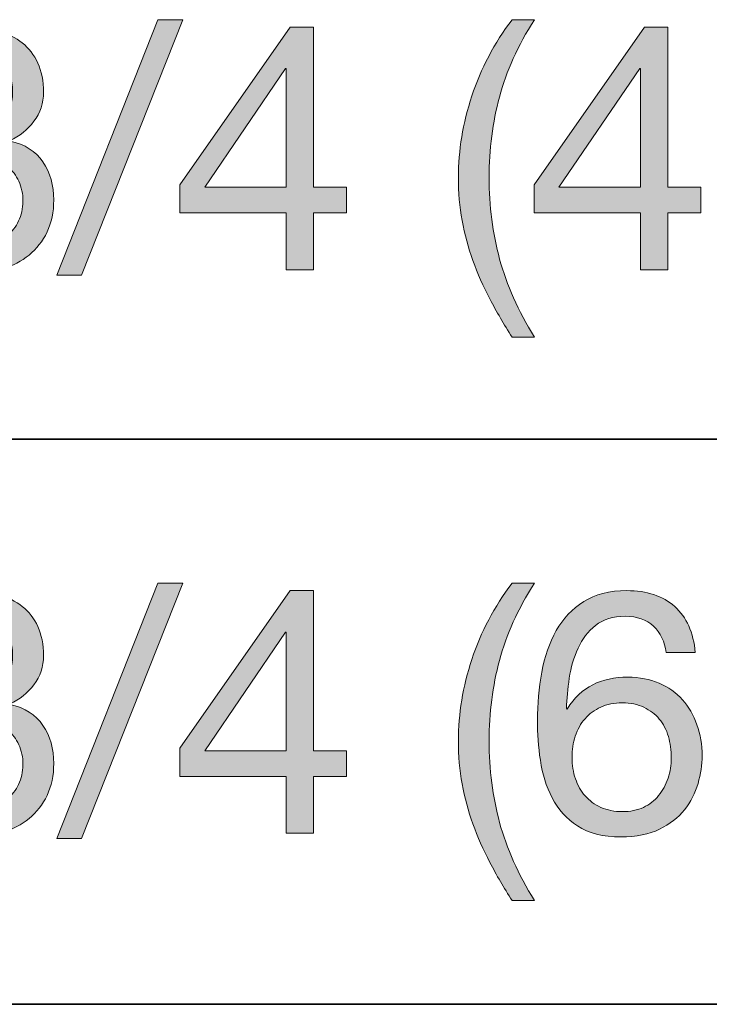
# Model space of a CAD drawing. Units: inches. Extents: x 0 to 8.5, y 0 to 11.
# Drawn here: x 3.2 to 3.4, y 8.6 to 8.9 of the extents above; entities that cross this region are included whole.
import ezdxf

# ---------------------------------------------------------------- set-up
doc = ezdxf.new("R2010")
doc.units = ezdxf.units.IN
doc.header["$MEASUREMENT"] = 0
doc.layers.add('Layer 1', color=7, linetype='Continuous')

# ---------------------------------------------------------------- blocks, each defined once
blk = doc.blocks.new('block 30')
at = {"layer": 'Layer 1'}
h = blk.add_hatch(color=250, dxfattribs=at)
h.dxf.hatch_style = 2
h.paths.add_polyline_path([(3.23296, 8.91786), (3.19802, 8.82967), (3.18952, 8.82967), (3.22434, 8.91786)])
h = blk.add_hatch(color=250, dxfattribs=at)
h.dxf.hatch_style = 2
edge = h.paths.add_edge_path()
edge.add_spline(control_points=[(3.33886, 8.82147), (3.33657, 8.82584), (3.33463, 8.83027), (3.33301, 8.83475), (3.3314, 8.83924), (3.33016, 8.84384), (3.3293, 8.84856), (3.32843, 8.85329), (3.328, 8.85824), (3.328, 8.86344), (3.328, 8.87272), (3.32955, 8.88209), (3.33266, 8.89153), (3.33577, 8.90098), (3.34039, 8.90976), (3.34653, 8.91786), (3.34653, 8.91786), (3.35421, 8.91786), (3.35421, 8.91786), (3.34854, 8.90889), (3.34452, 8.9), (3.34216, 8.89118), (3.3398, 8.88236), (3.33862, 8.87312), (3.33862, 8.86344), (3.33862, 8.85352), (3.33982, 8.84412), (3.34222, 8.83523), (3.34462, 8.82633), (3.34862, 8.81736), (3.35421, 8.80831), (3.35421, 8.80831), (3.34653, 8.80831), (3.34653, 8.80831), (3.3437, 8.81272), (3.34114, 8.8171), (3.33886, 8.82147)], knot_values=[0, 0, 0, 0, 1, 1, 1, 2, 2, 2, 3, 3, 3, 4, 4, 4, 5, 5, 5, 6, 6, 6, 7, 7, 7, 8, 8, 8, 9, 9, 9, 10, 10, 10, 11, 11, 11, 12, 12, 12, 12], degree=3, periodic=1)
h = blk.add_hatch(color=250, dxfattribs=at)
h.dxf.hatch_style = 2
edge = h.paths.add_edge_path()
edge.add_spline(control_points=[(3.15505, 8.87926), (3.15544, 8.87926), (3.15583, 8.87926), (3.15623, 8.87926), (3.15623, 8.87926), (3.15835, 8.87926), (3.15835, 8.87926), (3.16047, 8.87926), (3.1625, 8.87955), (3.16444, 8.88014), (3.16636, 8.88073), (3.16805, 8.8816), (3.16951, 8.88274), (3.17097, 8.88388), (3.17213, 8.88531), (3.17299, 8.88705), (3.17386, 8.88878), (3.17429, 8.89075), (3.17429, 8.89295), (3.17429, 8.89744), (3.17287, 8.9008), (3.17004, 8.90305), (3.16721, 8.90529), (3.16366, 8.90641), (3.15942, 8.90641), (3.15674, 8.90641), (3.1544, 8.90592), (3.15239, 8.90493), (3.15038, 8.90395), (3.14873, 8.90264), (3.14743, 8.90098), (3.14613, 8.89933), (3.14517, 8.8974), (3.14454, 8.8952), (3.14391, 8.89299), (3.1436, 8.89067), (3.1436, 8.88823), (3.1436, 8.88823), (3.13356, 8.88823), (3.13356, 8.88823), (3.13371, 8.89225), (3.13437, 8.8959), (3.13551, 8.89921), (3.13665, 8.90251), (3.13829, 8.90535), (3.14041, 8.90771), (3.14253, 8.91007), (3.14519, 8.91192), (3.14838, 8.91326), (3.15156, 8.9146), (3.15524, 8.91526), (3.15942, 8.91526), (3.16303, 8.91526), (3.1664, 8.91481), (3.16951, 8.91391), (3.17261, 8.913), (3.17531, 8.91164), (3.1776, 8.90984), (3.17988, 8.90802), (3.18167, 8.9057), (3.18297, 8.90287), (3.18427, 8.90004), (3.18492, 8.89669), (3.18492, 8.89284), (3.18492, 8.88906), (3.18381, 8.88571), (3.18161, 8.8828), (3.1794, 8.87989), (3.17665, 8.87769), (3.17335, 8.87619), (3.17335, 8.87619), (3.17335, 8.87595), (3.17335, 8.87595), (3.17846, 8.87485), (3.18226, 8.87245), (3.18474, 8.86875), (3.18722, 8.86505), (3.18846, 8.86068), (3.18846, 8.85565), (3.18846, 8.85147), (3.18769, 8.8478), (3.18616, 8.84461), (3.18462, 8.84142), (3.18256, 8.83877), (3.17996, 8.83664), (3.17736, 8.83451), (3.17431, 8.83292), (3.17081, 8.83186), (3.1673, 8.8308), (3.16359, 8.83027), (3.15965, 8.83027), (3.1554, 8.83027), (3.15154, 8.83086), (3.14808, 8.83204), (3.14462, 8.83322), (3.14167, 8.83497), (3.13923, 8.83729), (3.13679, 8.83961), (3.13492, 8.84246), (3.13362, 8.84585), (3.13232, 8.84923), (3.13171, 8.85309), (3.13179, 8.85742), (3.13179, 8.85742), (3.14183, 8.85742), (3.14183, 8.85742), (3.14198, 8.85199), (3.14355, 8.84756), (3.14655, 8.84414), (3.14954, 8.84071), (3.1539, 8.839), (3.15965, 8.839), (3.16209, 8.839), (3.16442, 8.83938), (3.16662, 8.84012), (3.16882, 8.84087), (3.17075, 8.84193), (3.1724, 8.84331), (3.17405, 8.84469), (3.17537, 8.84638), (3.17636, 8.84839), (3.17734, 8.8504), (3.17783, 8.85265), (3.17783, 8.85518), (3.17783, 8.85777), (3.17736, 8.86007), (3.17641, 8.86208), (3.17547, 8.86409), (3.17421, 8.86578), (3.17263, 8.86716), (3.17106, 8.86853), (3.1692, 8.86955), (3.16703, 8.87023), (3.16486, 8.8709), (3.16252, 8.87123), (3.16001, 8.87123), (3.15788, 8.87123), (3.15587, 8.87111), (3.15398, 8.87088), (3.15398, 8.87088), (3.15398, 8.87937), (3.15398, 8.87937), (3.15438, 8.8793), (3.15473, 8.87926), (3.15505, 8.87926)], knot_values=[0, 0, 0, 0, 1, 1, 1, 2, 2, 2, 3, 3, 3, 4, 4, 4, 5, 5, 5, 6, 6, 6, 7, 7, 7, 8, 8, 8, 9, 9, 9, 10, 10, 10, 11, 11, 11, 12, 12, 12, 13, 13, 13, 14, 14, 14, 15, 15, 15, 16, 16, 16, 17, 17, 17, 18, 18, 18, 19, 19, 19, 20, 20, 20, 21, 21, 21, 22, 22, 22, 23, 23, 23, 24, 24, 24, 25, 25, 25, 26, 26, 26, 27, 27, 27, 28, 28, 28, 29, 29, 29, 30, 30, 30, 31, 31, 31, 32, 32, 32, 33, 33, 33, 34, 34, 34, 35, 35, 35, 36, 36, 36, 37, 37, 37, 38, 38, 38, 39, 39, 39, 40, 40, 40, 41, 41, 41, 42, 42, 42, 43, 43, 43, 44, 44, 44, 45, 45, 45, 46, 46, 46, 47, 47, 47, 48, 48, 48, 48], degree=3, periodic=1)
h = blk.add_hatch(color=250, dxfattribs=at)
h.dxf.hatch_style = 2
h.paths.add_polyline_path([(3.28939, 8.86001), (3.28939, 8.85116), (3.27806, 8.85116), (3.27806, 8.83156), (3.26862, 8.83156), (3.26862, 8.85116), (3.2319, 8.85116), (3.2319, 8.86084), (3.27003, 8.91526), (3.27806, 8.91526), (3.27806, 8.86001)])
h.paths.add_polyline_path([(3.26862, 8.90098), (3.26838, 8.90098), (3.24052, 8.86001), (3.26862, 8.86001)])
h = blk.add_hatch(color=250, dxfattribs=at)
h.dxf.hatch_style = 2
h.paths.add_polyline_path([(3.41158, 8.86001), (3.41158, 8.85116), (3.40025, 8.85116), (3.40025, 8.83156), (3.3908, 8.83156), (3.3908, 8.85116), (3.35409, 8.85116), (3.35409, 8.86084), (3.39222, 8.91526), (3.40025, 8.91526), (3.40025, 8.86001)])
h.paths.add_polyline_path([(3.3908, 8.90098), (3.39056, 8.90098), (3.3627, 8.86001), (3.3908, 8.86001)])
at = {"layer": 'Layer 1', "lineweight": 0}
for points in [[(3.23296, 8.91786), (3.19802, 8.82967), (3.18952, 8.82967), (3.22434, 8.91786), (3.23296, 8.91786)], [(3.28939, 8.86001), (3.28939, 8.85116), (3.27806, 8.85116), (3.27806, 8.83156), (3.26862, 8.83156), (3.26862, 8.85116), (3.2319, 8.85116), (3.2319, 8.86084), (3.27003, 8.91526), (3.27806, 8.91526), (3.27806, 8.86001), (3.28939, 8.86001)], [(3.41158, 8.86001), (3.41158, 8.85116), (3.40025, 8.85116), (3.40025, 8.83156), (3.3908, 8.83156), (3.3908, 8.85116), (3.35409, 8.85116), (3.35409, 8.86084), (3.39222, 8.91526), (3.40025, 8.91526), (3.40025, 8.86001), (3.41158, 8.86001)], [(3.26862, 8.90098), (3.26838, 8.90098), (3.24052, 8.86001), (3.26862, 8.86001), (3.26862, 8.90098)], [(3.3908, 8.90098), (3.39056, 8.90098), (3.3627, 8.86001), (3.3908, 8.86001), (3.3908, 8.90098)]]:
    blk.add_lwpolyline(points, dxfattribs=at)
for points, knots in [([(3.33886, 8.82147), (3.33657, 8.82584), (3.33463, 8.83027), (3.33301, 8.83475), (3.3314, 8.83924), (3.33016, 8.84384), (3.3293, 8.84856), (3.32843, 8.85329), (3.328, 8.85824), (3.328, 8.86344), (3.328, 8.87272), (3.32955, 8.88209), (3.33266, 8.89153), (3.33577, 8.90098), (3.34039, 8.90976), (3.34653, 8.91786), (3.34653, 8.91786), (3.35421, 8.91786), (3.35421, 8.91786), (3.34854, 8.90889), (3.34452, 8.9), (3.34216, 8.89118), (3.3398, 8.88236), (3.33862, 8.87312), (3.33862, 8.86344), (3.33862, 8.85352), (3.33982, 8.84412), (3.34222, 8.83523), (3.34462, 8.82633), (3.34862, 8.81736), (3.35421, 8.80831), (3.35421, 8.80831), (3.34653, 8.80831), (3.34653, 8.80831), (3.3437, 8.81272), (3.34114, 8.8171), (3.33886, 8.82147)], [0, 0, 0, 0, 1, 1, 1, 2, 2, 2, 3, 3, 3, 4, 4, 4, 5, 5, 5, 6, 6, 6, 7, 7, 7, 8, 8, 8, 9, 9, 9, 10, 10, 10, 11, 11, 11, 12, 12, 12, 12]), ([(3.15505, 8.87926), (3.15544, 8.87926), (3.15583, 8.87926), (3.15623, 8.87926), (3.15623, 8.87926), (3.15835, 8.87926), (3.15835, 8.87926), (3.16047, 8.87926), (3.1625, 8.87955), (3.16444, 8.88014), (3.16636, 8.88073), (3.16805, 8.8816), (3.16951, 8.88274), (3.17097, 8.88388), (3.17213, 8.88531), (3.17299, 8.88705), (3.17386, 8.88878), (3.17429, 8.89075), (3.17429, 8.89295), (3.17429, 8.89744), (3.17287, 8.9008), (3.17004, 8.90305), (3.16721, 8.90529), (3.16366, 8.90641), (3.15942, 8.90641), (3.15674, 8.90641), (3.1544, 8.90592), (3.15239, 8.90493), (3.15038, 8.90395), (3.14873, 8.90264), (3.14743, 8.90098), (3.14613, 8.89933), (3.14517, 8.8974), (3.14454, 8.8952), (3.14391, 8.89299), (3.1436, 8.89067), (3.1436, 8.88823), (3.1436, 8.88823), (3.13356, 8.88823), (3.13356, 8.88823), (3.13371, 8.89225), (3.13437, 8.8959), (3.13551, 8.89921), (3.13665, 8.90251), (3.13829, 8.90535), (3.14041, 8.90771), (3.14253, 8.91007), (3.14519, 8.91192), (3.14838, 8.91326), (3.15156, 8.9146), (3.15524, 8.91526), (3.15942, 8.91526), (3.16303, 8.91526), (3.1664, 8.91481), (3.16951, 8.91391), (3.17261, 8.913), (3.17531, 8.91164), (3.1776, 8.90984), (3.17988, 8.90802), (3.18167, 8.9057), (3.18297, 8.90287), (3.18427, 8.90004), (3.18492, 8.89669), (3.18492, 8.89284), (3.18492, 8.88906), (3.18381, 8.88571), (3.18161, 8.8828), (3.1794, 8.87989), (3.17665, 8.87769), (3.17335, 8.87619), (3.17335, 8.87619), (3.17335, 8.87595), (3.17335, 8.87595), (3.17846, 8.87485), (3.18226, 8.87245), (3.18474, 8.86875), (3.18722, 8.86505), (3.18846, 8.86068), (3.18846, 8.85565), (3.18846, 8.85147), (3.18769, 8.8478), (3.18616, 8.84461), (3.18462, 8.84142), (3.18256, 8.83877), (3.17996, 8.83664), (3.17736, 8.83451), (3.17431, 8.83292), (3.17081, 8.83186), (3.1673, 8.8308), (3.16359, 8.83027), (3.15965, 8.83027), (3.1554, 8.83027), (3.15154, 8.83086), (3.14808, 8.83204), (3.14462, 8.83322), (3.14167, 8.83497), (3.13923, 8.83729), (3.13679, 8.83961), (3.13492, 8.84246), (3.13362, 8.84585), (3.13232, 8.84923), (3.13171, 8.85309), (3.13179, 8.85742), (3.13179, 8.85742), (3.14183, 8.85742), (3.14183, 8.85742), (3.14198, 8.85199), (3.14355, 8.84756), (3.14655, 8.84414), (3.14954, 8.84071), (3.1539, 8.839), (3.15965, 8.839), (3.16209, 8.839), (3.16442, 8.83938), (3.16662, 8.84012), (3.16882, 8.84087), (3.17075, 8.84193), (3.1724, 8.84331), (3.17405, 8.84469), (3.17537, 8.84638), (3.17636, 8.84839), (3.17734, 8.8504), (3.17783, 8.85265), (3.17783, 8.85518), (3.17783, 8.85777), (3.17736, 8.86007), (3.17641, 8.86208), (3.17547, 8.86409), (3.17421, 8.86578), (3.17263, 8.86716), (3.17106, 8.86853), (3.1692, 8.86955), (3.16703, 8.87023), (3.16486, 8.8709), (3.16252, 8.87123), (3.16001, 8.87123), (3.15788, 8.87123), (3.15587, 8.87111), (3.15398, 8.87088), (3.15398, 8.87088), (3.15398, 8.87937), (3.15398, 8.87937), (3.15438, 8.8793), (3.15473, 8.87926), (3.15505, 8.87926)], [0, 0, 0, 0, 1, 1, 1, 2, 2, 2, 3, 3, 3, 4, 4, 4, 5, 5, 5, 6, 6, 6, 7, 7, 7, 8, 8, 8, 9, 9, 9, 10, 10, 10, 11, 11, 11, 12, 12, 12, 13, 13, 13, 14, 14, 14, 15, 15, 15, 16, 16, 16, 17, 17, 17, 18, 18, 18, 19, 19, 19, 20, 20, 20, 21, 21, 21, 22, 22, 22, 23, 23, 23, 24, 24, 24, 25, 25, 25, 26, 26, 26, 27, 27, 27, 28, 28, 28, 29, 29, 29, 30, 30, 30, 31, 31, 31, 32, 32, 32, 33, 33, 33, 34, 34, 34, 35, 35, 35, 36, 36, 36, 37, 37, 37, 38, 38, 38, 39, 39, 39, 40, 40, 40, 41, 41, 41, 42, 42, 42, 43, 43, 43, 44, 44, 44, 45, 45, 45, 46, 46, 46, 47, 47, 47, 48, 48, 48, 48])]:
    blk.add_open_spline(points, degree=3, knots=knots, dxfattribs=at)
blk = doc.blocks.new('block 31')
at = {"layer": 'Layer 1'}
h = blk.add_hatch(color=250, dxfattribs=at)
h.dxf.hatch_style = 2
h.paths.add_polyline_path([(3.23296, 8.72342), (3.19802, 8.63523), (3.18952, 8.63523), (3.22434, 8.72342)])
h = blk.add_hatch(color=250, dxfattribs=at)
h.dxf.hatch_style = 2
edge = h.paths.add_edge_path()
edge.add_spline(control_points=[(3.33886, 8.62703), (3.33657, 8.6314), (3.33463, 8.63582), (3.33301, 8.64031), (3.3314, 8.6448), (3.33016, 8.64939), (3.3293, 8.65412), (3.32843, 8.65884), (3.328, 8.6638), (3.328, 8.66899), (3.328, 8.67828), (3.32955, 8.68765), (3.33266, 8.69709), (3.33577, 8.70654), (3.34039, 8.71531), (3.34653, 8.72342), (3.34653, 8.72342), (3.35421, 8.72342), (3.35421, 8.72342), (3.34854, 8.71444), (3.34452, 8.70555), (3.34216, 8.69674), (3.3398, 8.68792), (3.33862, 8.67868), (3.33862, 8.66899), (3.33862, 8.65908), (3.33982, 8.64967), (3.34222, 8.64078), (3.34462, 8.63188), (3.34862, 8.62291), (3.35421, 8.61386), (3.35421, 8.61386), (3.34653, 8.61386), (3.34653, 8.61386), (3.3437, 8.61827), (3.34114, 8.62266), (3.33886, 8.62703)], knot_values=[0, 0, 0, 0, 1, 1, 1, 2, 2, 2, 3, 3, 3, 4, 4, 4, 5, 5, 5, 6, 6, 6, 7, 7, 7, 8, 8, 8, 9, 9, 9, 10, 10, 10, 11, 11, 11, 12, 12, 12, 12], degree=3, periodic=1)
h = blk.add_hatch(color=250, dxfattribs=at)
h.dxf.hatch_style = 2
edge = h.paths.add_edge_path()
edge.add_spline(control_points=[(3.15505, 8.68481), (3.15544, 8.68481), (3.15583, 8.68481), (3.15623, 8.68481), (3.15623, 8.68481), (3.15835, 8.68481), (3.15835, 8.68481), (3.16047, 8.68481), (3.1625, 8.68511), (3.16444, 8.6857), (3.16636, 8.68629), (3.16805, 8.68715), (3.16951, 8.68829), (3.17097, 8.68943), (3.17213, 8.69087), (3.17299, 8.69261), (3.17386, 8.69434), (3.17429, 8.6963), (3.17429, 8.69851), (3.17429, 8.703), (3.17287, 8.70636), (3.17004, 8.7086), (3.16721, 8.71084), (3.16366, 8.71197), (3.15942, 8.71197), (3.15674, 8.71197), (3.1544, 8.71147), (3.15239, 8.71049), (3.15038, 8.70951), (3.14873, 8.70819), (3.14743, 8.70654), (3.14613, 8.70488), (3.14517, 8.70296), (3.14454, 8.70075), (3.14391, 8.69855), (3.1436, 8.69622), (3.1436, 8.69379), (3.1436, 8.69379), (3.13356, 8.69379), (3.13356, 8.69379), (3.13371, 8.6978), (3.13437, 8.70146), (3.13551, 8.70477), (3.13665, 8.70807), (3.13829, 8.7109), (3.14041, 8.71326), (3.14253, 8.71562), (3.14519, 8.71748), (3.14838, 8.71881), (3.15156, 8.72015), (3.15524, 8.72082), (3.15942, 8.72082), (3.16303, 8.72082), (3.1664, 8.72036), (3.16951, 8.71946), (3.17261, 8.71856), (3.17531, 8.7172), (3.1776, 8.71539), (3.17988, 8.71358), (3.18167, 8.71126), (3.18297, 8.70842), (3.18427, 8.70559), (3.18492, 8.70224), (3.18492, 8.69839), (3.18492, 8.69461), (3.18381, 8.69126), (3.18161, 8.68835), (3.1794, 8.68545), (3.17665, 8.68324), (3.17335, 8.68174), (3.17335, 8.68174), (3.17335, 8.6815), (3.17335, 8.6815), (3.17846, 8.68041), (3.18226, 8.67801), (3.18474, 8.67431), (3.18722, 8.67061), (3.18846, 8.66624), (3.18846, 8.6612), (3.18846, 8.65703), (3.18769, 8.65335), (3.18616, 8.65017), (3.18462, 8.64698), (3.18256, 8.64432), (3.17996, 8.6422), (3.17736, 8.64007), (3.17431, 8.63848), (3.17081, 8.63742), (3.1673, 8.63635), (3.16359, 8.63582), (3.15965, 8.63582), (3.1554, 8.63582), (3.15154, 8.63641), (3.14808, 8.63759), (3.14462, 8.63877), (3.14167, 8.64052), (3.13923, 8.64284), (3.13679, 8.64516), (3.13492, 8.64802), (3.13362, 8.6514), (3.13232, 8.65479), (3.13171, 8.65864), (3.13179, 8.66297), (3.13179, 8.66297), (3.14183, 8.66297), (3.14183, 8.66297), (3.14198, 8.65755), (3.14355, 8.65312), (3.14655, 8.64969), (3.14954, 8.64627), (3.1539, 8.64456), (3.15965, 8.64456), (3.16209, 8.64456), (3.16442, 8.64493), (3.16662, 8.64568), (3.16882, 8.64642), (3.17075, 8.64749), (3.1724, 8.64886), (3.17405, 8.65024), (3.17537, 8.65194), (3.17636, 8.65394), (3.17734, 8.65595), (3.17783, 8.65821), (3.17783, 8.66073), (3.17783, 8.66333), (3.17736, 8.66563), (3.17641, 8.66764), (3.17547, 8.66964), (3.17421, 8.67133), (3.17263, 8.67272), (3.17106, 8.67409), (3.1692, 8.67511), (3.16703, 8.67578), (3.16486, 8.67645), (3.16252, 8.67678), (3.16001, 8.67678), (3.15788, 8.67678), (3.15587, 8.67667), (3.15398, 8.67643), (3.15398, 8.67643), (3.15398, 8.68493), (3.15398, 8.68493), (3.15438, 8.68486), (3.15473, 8.68481), (3.15505, 8.68481)], knot_values=[0, 0, 0, 0, 1, 1, 1, 2, 2, 2, 3, 3, 3, 4, 4, 4, 5, 5, 5, 6, 6, 6, 7, 7, 7, 8, 8, 8, 9, 9, 9, 10, 10, 10, 11, 11, 11, 12, 12, 12, 13, 13, 13, 14, 14, 14, 15, 15, 15, 16, 16, 16, 17, 17, 17, 18, 18, 18, 19, 19, 19, 20, 20, 20, 21, 21, 21, 22, 22, 22, 23, 23, 23, 24, 24, 24, 25, 25, 25, 26, 26, 26, 27, 27, 27, 28, 28, 28, 29, 29, 29, 30, 30, 30, 31, 31, 31, 32, 32, 32, 33, 33, 33, 34, 34, 34, 35, 35, 35, 36, 36, 36, 37, 37, 37, 38, 38, 38, 39, 39, 39, 40, 40, 40, 41, 41, 41, 42, 42, 42, 43, 43, 43, 44, 44, 44, 45, 45, 45, 46, 46, 46, 47, 47, 47, 48, 48, 48, 48], degree=3, periodic=1)
h = blk.add_hatch(color=250, dxfattribs=at)
h.dxf.hatch_style = 2
h.paths.add_polyline_path([(3.28939, 8.66557), (3.28939, 8.65672), (3.27806, 8.65672), (3.27806, 8.63712), (3.26862, 8.63712), (3.26862, 8.65672), (3.2319, 8.65672), (3.2319, 8.6664), (3.27003, 8.72082), (3.27806, 8.72082), (3.27806, 8.66557)])
h.paths.add_polyline_path([(3.26862, 8.70654), (3.26838, 8.70654), (3.24052, 8.66557), (3.26862, 8.66557)])
h = blk.add_hatch(color=250, dxfattribs=at)
h.dxf.hatch_style = 2
edge = h.paths.add_edge_path()
edge.add_spline(control_points=[(3.39529, 8.70854), (3.39285, 8.71082), (3.38962, 8.71197), (3.38561, 8.71197), (3.38136, 8.71197), (3.37794, 8.71092), (3.37534, 8.70884), (3.37274, 8.70675), (3.37071, 8.70412), (3.36926, 8.70093), (3.3678, 8.69774), (3.3668, 8.6943), (3.36624, 8.6906), (3.3657, 8.6869), (3.36538, 8.68344), (3.3653, 8.68021), (3.3653, 8.68021), (3.36554, 8.67997), (3.36554, 8.67997), (3.3679, 8.68383), (3.37083, 8.68663), (3.37434, 8.68835), (3.37783, 8.69008), (3.38187, 8.69095), (3.38643, 8.69095), (3.39045, 8.69095), (3.39405, 8.69026), (3.39724, 8.68888), (3.40042, 8.68751), (3.4031, 8.6856), (3.40527, 8.68316), (3.40743, 8.68072), (3.40911, 8.67785), (3.41029, 8.67454), (3.41147, 8.67124), (3.41206, 8.66766), (3.41206, 8.6638), (3.41206, 8.66073), (3.41158, 8.65755), (3.41064, 8.65424), (3.4097, 8.65093), (3.40814, 8.64792), (3.40597, 8.6452), (3.40381, 8.64249), (3.40093, 8.64025), (3.39735, 8.63848), (3.39377, 8.63671), (3.38934, 8.63582), (3.38407, 8.63582), (3.37786, 8.63582), (3.37286, 8.63708), (3.36908, 8.6396), (3.3653, 8.64212), (3.36239, 8.64535), (3.36034, 8.64928), (3.3583, 8.65321), (3.35694, 8.65755), (3.35627, 8.66227), (3.3556, 8.66699), (3.35527, 8.67155), (3.35527, 8.67596), (3.35527, 8.6817), (3.35576, 8.68727), (3.35674, 8.69266), (3.35773, 8.69805), (3.3594, 8.70283), (3.36176, 8.70701), (3.36412, 8.71118), (3.36727, 8.71453), (3.37121, 8.71704), (3.37514, 8.71956), (3.3801, 8.72082), (3.38608, 8.72082), (3.39301, 8.72082), (3.39852, 8.71899), (3.40261, 8.71533), (3.4067, 8.71167), (3.40906, 8.70638), (3.4097, 8.69945), (3.4097, 8.69945), (3.39966, 8.69945), (3.39966, 8.69945), (3.39918, 8.70323), (3.39773, 8.70626), (3.39529, 8.70854)], knot_values=[0, 0, 0, 0, 1, 1, 1, 2, 2, 2, 3, 3, 3, 4, 4, 4, 5, 5, 5, 6, 6, 6, 7, 7, 7, 8, 8, 8, 9, 9, 9, 10, 10, 10, 11, 11, 11, 12, 12, 12, 13, 13, 13, 14, 14, 14, 15, 15, 15, 16, 16, 16, 17, 17, 17, 18, 18, 18, 19, 19, 19, 20, 20, 20, 21, 21, 21, 22, 22, 22, 23, 23, 23, 24, 24, 24, 25, 25, 25, 26, 26, 26, 27, 27, 27, 28, 28, 28, 28], degree=3, periodic=1)
edge = h.paths.add_edge_path()
edge.add_spline(control_points=[(3.37711, 8.68062), (3.37499, 8.67964), (3.37318, 8.6783), (3.37168, 8.67661), (3.37019, 8.67491), (3.36906, 8.67291), (3.36831, 8.67059), (3.36757, 8.66827), (3.36719, 8.66581), (3.36719, 8.66321), (3.36719, 8.66061), (3.36759, 8.65817), (3.36837, 8.65589), (3.36916, 8.65361), (3.37028, 8.65164), (3.37174, 8.64998), (3.3732, 8.64834), (3.375, 8.64701), (3.37717, 8.64603), (3.37933, 8.64505), (3.38179, 8.64456), (3.38455, 8.64456), (3.3873, 8.64456), (3.38972, 8.64505), (3.39181, 8.64603), (3.39389, 8.64701), (3.39564, 8.64837), (3.39706, 8.65011), (3.39848, 8.65184), (3.39956, 8.65382), (3.40031, 8.65607), (3.40106, 8.65831), (3.40143, 8.66065), (3.40143, 8.66309), (3.40143, 8.66569), (3.4011, 8.66815), (3.40042, 8.67047), (3.39975, 8.67279), (3.39872, 8.6748), (3.3973, 8.67649), (3.39588, 8.67818), (3.39411, 8.67954), (3.39198, 8.68056), (3.38986, 8.68159), (3.38738, 8.68209), (3.38455, 8.68209), (3.38171, 8.68209), (3.37923, 8.68161), (3.37711, 8.68062)], knot_values=[0, 0, 0, 0, 1, 1, 1, 2, 2, 2, 3, 3, 3, 4, 4, 4, 5, 5, 5, 6, 6, 6, 7, 7, 7, 8, 8, 8, 9, 9, 9, 10, 10, 10, 11, 11, 11, 12, 12, 12, 13, 13, 13, 14, 14, 14, 15, 15, 15, 16, 16, 16, 16], degree=3, periodic=1)
at = {"layer": 'Layer 1', "lineweight": 0}
for points in [[(3.23296, 8.72342), (3.19802, 8.63523), (3.18952, 8.63523), (3.22434, 8.72342), (3.23296, 8.72342)], [(3.28939, 8.66557), (3.28939, 8.65672), (3.27806, 8.65672), (3.27806, 8.63712), (3.26862, 8.63712), (3.26862, 8.65672), (3.2319, 8.65672), (3.2319, 8.6664), (3.27003, 8.72082), (3.27806, 8.72082), (3.27806, 8.66557), (3.28939, 8.66557)], [(3.26862, 8.70654), (3.26838, 8.70654), (3.24052, 8.66557), (3.26862, 8.66557), (3.26862, 8.70654)]]:
    blk.add_lwpolyline(points, dxfattribs=at)
for points, knots in [([(3.33886, 8.62703), (3.33657, 8.6314), (3.33463, 8.63582), (3.33301, 8.64031), (3.3314, 8.6448), (3.33016, 8.64939), (3.3293, 8.65412), (3.32843, 8.65884), (3.328, 8.6638), (3.328, 8.66899), (3.328, 8.67828), (3.32955, 8.68765), (3.33266, 8.69709), (3.33577, 8.70654), (3.34039, 8.71531), (3.34653, 8.72342), (3.34653, 8.72342), (3.35421, 8.72342), (3.35421, 8.72342), (3.34854, 8.71444), (3.34452, 8.70555), (3.34216, 8.69674), (3.3398, 8.68792), (3.33862, 8.67868), (3.33862, 8.66899), (3.33862, 8.65908), (3.33982, 8.64967), (3.34222, 8.64078), (3.34462, 8.63188), (3.34862, 8.62291), (3.35421, 8.61386), (3.35421, 8.61386), (3.34653, 8.61386), (3.34653, 8.61386), (3.3437, 8.61827), (3.34114, 8.62266), (3.33886, 8.62703)], [0, 0, 0, 0, 1, 1, 1, 2, 2, 2, 3, 3, 3, 4, 4, 4, 5, 5, 5, 6, 6, 6, 7, 7, 7, 8, 8, 8, 9, 9, 9, 10, 10, 10, 11, 11, 11, 12, 12, 12, 12]), ([(3.15505, 8.68481), (3.15544, 8.68481), (3.15583, 8.68481), (3.15623, 8.68481), (3.15623, 8.68481), (3.15835, 8.68481), (3.15835, 8.68481), (3.16047, 8.68481), (3.1625, 8.68511), (3.16444, 8.6857), (3.16636, 8.68629), (3.16805, 8.68715), (3.16951, 8.68829), (3.17097, 8.68943), (3.17213, 8.69087), (3.17299, 8.69261), (3.17386, 8.69434), (3.17429, 8.6963), (3.17429, 8.69851), (3.17429, 8.703), (3.17287, 8.70636), (3.17004, 8.7086), (3.16721, 8.71084), (3.16366, 8.71197), (3.15942, 8.71197), (3.15674, 8.71197), (3.1544, 8.71147), (3.15239, 8.71049), (3.15038, 8.70951), (3.14873, 8.70819), (3.14743, 8.70654), (3.14613, 8.70488), (3.14517, 8.70296), (3.14454, 8.70075), (3.14391, 8.69855), (3.1436, 8.69622), (3.1436, 8.69379), (3.1436, 8.69379), (3.13356, 8.69379), (3.13356, 8.69379), (3.13371, 8.6978), (3.13437, 8.70146), (3.13551, 8.70477), (3.13665, 8.70807), (3.13829, 8.7109), (3.14041, 8.71326), (3.14253, 8.71562), (3.14519, 8.71748), (3.14838, 8.71881), (3.15156, 8.72015), (3.15524, 8.72082), (3.15942, 8.72082), (3.16303, 8.72082), (3.1664, 8.72036), (3.16951, 8.71946), (3.17261, 8.71856), (3.17531, 8.7172), (3.1776, 8.71539), (3.17988, 8.71358), (3.18167, 8.71126), (3.18297, 8.70842), (3.18427, 8.70559), (3.18492, 8.70224), (3.18492, 8.69839), (3.18492, 8.69461), (3.18381, 8.69126), (3.18161, 8.68835), (3.1794, 8.68545), (3.17665, 8.68324), (3.17335, 8.68174), (3.17335, 8.68174), (3.17335, 8.6815), (3.17335, 8.6815), (3.17846, 8.68041), (3.18226, 8.67801), (3.18474, 8.67431), (3.18722, 8.67061), (3.18846, 8.66624), (3.18846, 8.6612), (3.18846, 8.65703), (3.18769, 8.65335), (3.18616, 8.65017), (3.18462, 8.64698), (3.18256, 8.64432), (3.17996, 8.6422), (3.17736, 8.64007), (3.17431, 8.63848), (3.17081, 8.63742), (3.1673, 8.63635), (3.16359, 8.63582), (3.15965, 8.63582), (3.1554, 8.63582), (3.15154, 8.63641), (3.14808, 8.63759), (3.14462, 8.63877), (3.14167, 8.64052), (3.13923, 8.64284), (3.13679, 8.64516), (3.13492, 8.64802), (3.13362, 8.6514), (3.13232, 8.65479), (3.13171, 8.65864), (3.13179, 8.66297), (3.13179, 8.66297), (3.14183, 8.66297), (3.14183, 8.66297), (3.14198, 8.65755), (3.14355, 8.65312), (3.14655, 8.64969), (3.14954, 8.64627), (3.1539, 8.64456), (3.15965, 8.64456), (3.16209, 8.64456), (3.16442, 8.64493), (3.16662, 8.64568), (3.16882, 8.64642), (3.17075, 8.64749), (3.1724, 8.64886), (3.17405, 8.65024), (3.17537, 8.65194), (3.17636, 8.65394), (3.17734, 8.65595), (3.17783, 8.65821), (3.17783, 8.66073), (3.17783, 8.66333), (3.17736, 8.66563), (3.17641, 8.66764), (3.17547, 8.66964), (3.17421, 8.67133), (3.17263, 8.67272), (3.17106, 8.67409), (3.1692, 8.67511), (3.16703, 8.67578), (3.16486, 8.67645), (3.16252, 8.67678), (3.16001, 8.67678), (3.15788, 8.67678), (3.15587, 8.67667), (3.15398, 8.67643), (3.15398, 8.67643), (3.15398, 8.68493), (3.15398, 8.68493), (3.15438, 8.68486), (3.15473, 8.68481), (3.15505, 8.68481)], [0, 0, 0, 0, 1, 1, 1, 2, 2, 2, 3, 3, 3, 4, 4, 4, 5, 5, 5, 6, 6, 6, 7, 7, 7, 8, 8, 8, 9, 9, 9, 10, 10, 10, 11, 11, 11, 12, 12, 12, 13, 13, 13, 14, 14, 14, 15, 15, 15, 16, 16, 16, 17, 17, 17, 18, 18, 18, 19, 19, 19, 20, 20, 20, 21, 21, 21, 22, 22, 22, 23, 23, 23, 24, 24, 24, 25, 25, 25, 26, 26, 26, 27, 27, 27, 28, 28, 28, 29, 29, 29, 30, 30, 30, 31, 31, 31, 32, 32, 32, 33, 33, 33, 34, 34, 34, 35, 35, 35, 36, 36, 36, 37, 37, 37, 38, 38, 38, 39, 39, 39, 40, 40, 40, 41, 41, 41, 42, 42, 42, 43, 43, 43, 44, 44, 44, 45, 45, 45, 46, 46, 46, 47, 47, 47, 48, 48, 48, 48]), ([(3.39529, 8.70854), (3.39285, 8.71082), (3.38962, 8.71197), (3.38561, 8.71197), (3.38136, 8.71197), (3.37794, 8.71092), (3.37534, 8.70884), (3.37274, 8.70675), (3.37071, 8.70412), (3.36926, 8.70093), (3.3678, 8.69774), (3.3668, 8.6943), (3.36624, 8.6906), (3.3657, 8.6869), (3.36538, 8.68344), (3.3653, 8.68021), (3.3653, 8.68021), (3.36554, 8.67997), (3.36554, 8.67997), (3.3679, 8.68383), (3.37083, 8.68663), (3.37434, 8.68835), (3.37783, 8.69008), (3.38187, 8.69095), (3.38643, 8.69095), (3.39045, 8.69095), (3.39405, 8.69026), (3.39724, 8.68888), (3.40042, 8.68751), (3.4031, 8.6856), (3.40527, 8.68316), (3.40743, 8.68072), (3.40911, 8.67785), (3.41029, 8.67454), (3.41147, 8.67124), (3.41206, 8.66766), (3.41206, 8.6638), (3.41206, 8.66073), (3.41158, 8.65755), (3.41064, 8.65424), (3.4097, 8.65093), (3.40814, 8.64792), (3.40597, 8.6452), (3.40381, 8.64249), (3.40093, 8.64025), (3.39735, 8.63848), (3.39377, 8.63671), (3.38934, 8.63582), (3.38407, 8.63582), (3.37786, 8.63582), (3.37286, 8.63708), (3.36908, 8.6396), (3.3653, 8.64212), (3.36239, 8.64535), (3.36034, 8.64928), (3.3583, 8.65321), (3.35694, 8.65755), (3.35627, 8.66227), (3.3556, 8.66699), (3.35527, 8.67155), (3.35527, 8.67596), (3.35527, 8.6817), (3.35576, 8.68727), (3.35674, 8.69266), (3.35773, 8.69805), (3.3594, 8.70283), (3.36176, 8.70701), (3.36412, 8.71118), (3.36727, 8.71453), (3.37121, 8.71704), (3.37514, 8.71956), (3.3801, 8.72082), (3.38608, 8.72082), (3.39301, 8.72082), (3.39852, 8.71899), (3.40261, 8.71533), (3.4067, 8.71167), (3.40906, 8.70638), (3.4097, 8.69945), (3.4097, 8.69945), (3.39966, 8.69945), (3.39966, 8.69945), (3.39918, 8.70323), (3.39773, 8.70626), (3.39529, 8.70854)], [0, 0, 0, 0, 1, 1, 1, 2, 2, 2, 3, 3, 3, 4, 4, 4, 5, 5, 5, 6, 6, 6, 7, 7, 7, 8, 8, 8, 9, 9, 9, 10, 10, 10, 11, 11, 11, 12, 12, 12, 13, 13, 13, 14, 14, 14, 15, 15, 15, 16, 16, 16, 17, 17, 17, 18, 18, 18, 19, 19, 19, 20, 20, 20, 21, 21, 21, 22, 22, 22, 23, 23, 23, 24, 24, 24, 25, 25, 25, 26, 26, 26, 27, 27, 27, 28, 28, 28, 28]), ([(3.37711, 8.68062), (3.37499, 8.67964), (3.37318, 8.6783), (3.37168, 8.67661), (3.37019, 8.67491), (3.36906, 8.67291), (3.36831, 8.67059), (3.36757, 8.66827), (3.36719, 8.66581), (3.36719, 8.66321), (3.36719, 8.66061), (3.36759, 8.65817), (3.36837, 8.65589), (3.36916, 8.65361), (3.37028, 8.65164), (3.37174, 8.64998), (3.3732, 8.64834), (3.375, 8.64701), (3.37717, 8.64603), (3.37933, 8.64505), (3.38179, 8.64456), (3.38455, 8.64456), (3.3873, 8.64456), (3.38972, 8.64505), (3.39181, 8.64603), (3.39389, 8.64701), (3.39564, 8.64837), (3.39706, 8.65011), (3.39848, 8.65184), (3.39956, 8.65382), (3.40031, 8.65607), (3.40106, 8.65831), (3.40143, 8.66065), (3.40143, 8.66309), (3.40143, 8.66569), (3.4011, 8.66815), (3.40042, 8.67047), (3.39975, 8.67279), (3.39872, 8.6748), (3.3973, 8.67649), (3.39588, 8.67818), (3.39411, 8.67954), (3.39198, 8.68056), (3.38986, 8.68159), (3.38738, 8.68209), (3.38455, 8.68209), (3.38171, 8.68209), (3.37923, 8.68161), (3.37711, 8.68062)], [0, 0, 0, 0, 1, 1, 1, 2, 2, 2, 3, 3, 3, 4, 4, 4, 5, 5, 5, 6, 6, 6, 7, 7, 7, 8, 8, 8, 9, 9, 9, 10, 10, 10, 11, 11, 11, 12, 12, 12, 13, 13, 13, 14, 14, 14, 15, 15, 15, 16, 16, 16, 16])]:
    blk.add_open_spline(points, degree=3, knots=knots, dxfattribs=at)

msp = doc.modelspace()

# ---------------------------------------------------------------- linework, layer by layer
at = {"layer": 'Layer 1', "color": 250, "lineweight": 35}
for points in [[(0.494, 8.77306), (7.99, 8.77306)], [(0.494, 8.57806), (7.99, 8.57806)]]:
    msp.add_lwpolyline(points, dxfattribs=at)

# ---------------------------------------------------------------- block references
at = {"layer": 'Layer 1'}
for name in ['block 30', 'block 31']:
    msp.add_blockref(name, (0, 0), dxfattribs=at)

doc.saveas('drawing.dxf')
